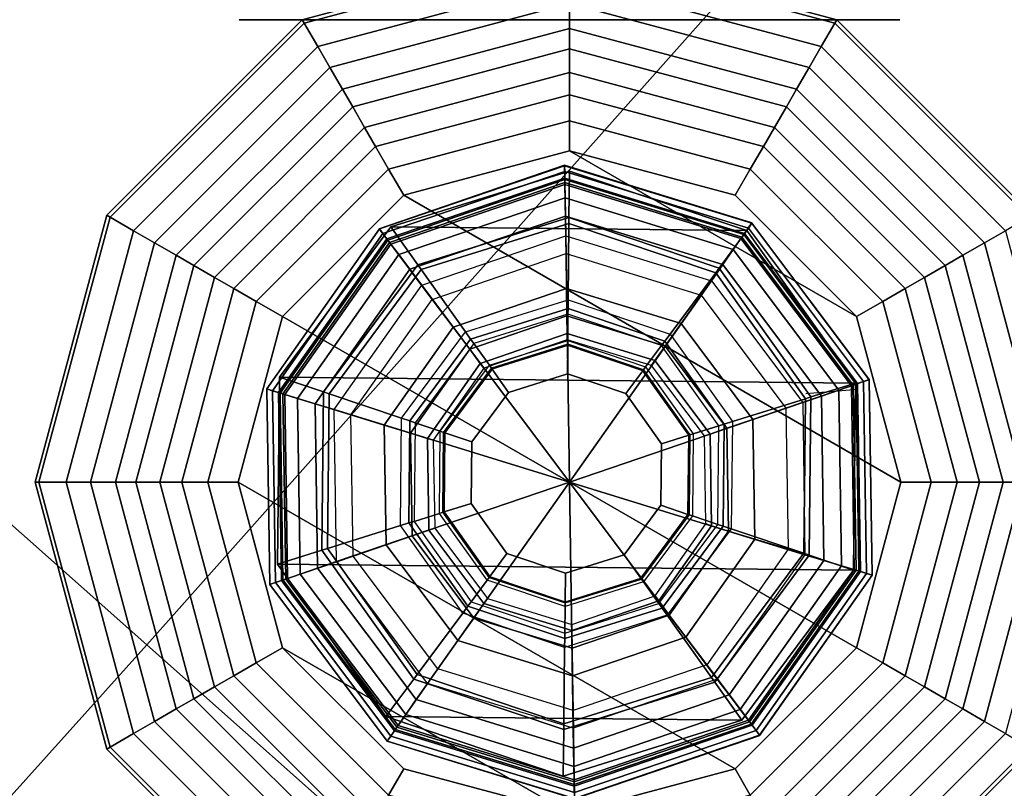
# Model space of a CAD drawing. Units: inches. Extents: x -273 to 76, y -446 to 16.
# Drawn here: x -61 to -59, y -264 to -263 of the extents above; entities that cross this region are included whole.
import ezdxf

# ---------------------------------------------------------------- set-up
doc = ezdxf.new("R2010")
doc.units = ezdxf.units.IN
doc.header["$MEASUREMENT"] = 0
for name, color, linetype in [('SEAT-GLIDE', 5, 'Continuous'), ('SEAT-LEG', 5, 'Continuous'), ('SEAT-SEATFABRIC', 5, 'Continuous')]:
    doc.layers.add(name, color=color, linetype=linetype)

# ---------------------------------------------------------------- blocks, each defined once
blk = doc.blocks.new('F867H-200L_0T')
at = {"layer": 'SEAT-GLIDE'}
blk.add_line((8.2685, -9.1918, 0.6169), (8.2744, -9.2648, 0.6169), dxfattribs=at)
for points in [[(8.2602, -9.1923, 0.2533), (8.2544, -9.1754, 0.1126), (8.0345, -9.3405, 0.1126), (8.0491, -9.3508, 0.2533)], [(8.2544, -9.1754, 0.1126), (8.0345, -9.3405, 0.1126), (8.0348, -9.3408, 0.0844), (8.2546, -9.1758, 0.0844)], [(8.5242, -9.1883, 0.2533), (8.5294, -9.1712, 0.1126), (8.2544, -9.1754, 0.1126), (8.2602, -9.1923, 0.2533)], [(8.5294, -9.1712, 0.1126), (8.2544, -9.1754, 0.1126), (8.2546, -9.1758, 0.0844), (8.5293, -9.1716, 0.0844)], [(8.5293, -9.1716, 0.0844), (8.2546, -9.1758, 0.0844), (8.2573, -9.1837, 0.0575), (8.5269, -9.1795, 0.0575)], [(8.7401, -9.3401, 0.2533), (8.7544, -9.3294, 0.1126), (8.5294, -9.1712, 0.1126), (8.5242, -9.1883, 0.2533)], [(8.7541, -9.3296, 0.0844), (8.5293, -9.1716, 0.0844), (8.5269, -9.1795, 0.0575), (8.7474, -9.3346, 0.0575)], [(8.7544, -9.3294, 0.1126), (8.5294, -9.1712, 0.1126), (8.5293, -9.1716, 0.0844), (8.7541, -9.3296, 0.0844)], [(8.2546, -9.1758, 0.0844), (8.0348, -9.3408, 0.0844), (8.0416, -9.3455, 0.0575), (8.2573, -9.1837, 0.0575)], [(8.2573, -9.1837, 0.0575), (8.0416, -9.3455, 0.0575), (8.0543, -9.3544, 0.0339), (8.2623, -9.1983, 0.0339)], [(8.5269, -9.1795, 0.0575), (8.2573, -9.1837, 0.0575), (8.2623, -9.1983, 0.0339), (8.5224, -9.1943, 0.0339)], [(8.5236, -9.1903, 0.272), (8.5242, -9.1883, 0.2533), (8.2602, -9.1923, 0.2533), (8.2609, -9.1943, 0.272)], [(8.7474, -9.3346, 0.0575), (8.5269, -9.1795, 0.0575), (8.5224, -9.1943, 0.0339), (8.7351, -9.3439, 0.0339)], [(8.7384, -9.3414, 0.272), (8.7401, -9.3401, 0.2533), (8.5242, -9.1883, 0.2533), (8.5236, -9.1903, 0.272)], [(8.2593, -9.1953, 0.6169), (8.2511, -10.0037, 0.6169), (8.0401, -9.8471, 0.6169), (8.0452, -9.3475, 0.6169)], [(8.2593, -9.1953, 0.6569), (8.2593, -9.1953, 0.6169), (8.0452, -9.3475, 0.6169), (8.0452, -9.3475, 0.6569)], [(8.2789, -9.2578, 0.6569), (8.2593, -9.1953, 0.6569), (8.0452, -9.3475, 0.6569), (8.0978, -9.3866, 0.6569)], [(8.2609, -9.1943, 0.272), (8.2602, -9.1923, 0.2533), (8.0491, -9.3508, 0.2533), (8.0508, -9.352, 0.272)], [(8.2632, -9.2009, 0.3892), (8.2609, -9.1943, 0.3797), (8.0508, -9.352, 0.3797), (8.0565, -9.356, 0.3892)], [(8.2609, -9.1943, 0.3797), (8.2609, -9.1943, 0.272), (8.0508, -9.352, 0.272), (8.0508, -9.352, 0.3797)], [(8.2623, -9.1983, 0.0339), (8.0543, -9.3544, 0.0339), (8.0718, -9.3667, 0.0156), (8.2693, -9.2185, 0.0156)], [(8.2946, -9.2928, 0.4208), (8.2632, -9.2009, 0.3892), (8.0565, -9.356, 0.3892), (8.136, -9.4119, 0.4208)], [(8.522, -9.198, 0.6169), (8.5137, -10.0064, 0.6169), (8.2511, -10.0037, 0.6169), (8.2593, -9.1953, 0.6169)], [(8.522, -9.198, 0.6569), (8.522, -9.198, 0.6169), (8.2593, -9.1953, 0.6169), (8.2593, -9.1953, 0.6569)], [(8.5011, -9.2601, 0.6569), (8.522, -9.198, 0.6569), (8.2593, -9.1953, 0.6569), (8.2789, -9.2578, 0.6569)], [(8.5215, -9.1969, 0.3892), (8.5236, -9.1903, 0.3797), (8.2609, -9.1943, 0.3797), (8.2632, -9.2009, 0.3892)], [(8.5236, -9.1903, 0.3797), (8.5236, -9.1903, 0.272), (8.2609, -9.1943, 0.272), (8.2609, -9.1943, 0.3797)], [(8.5224, -9.1943, 0.0339), (8.2623, -9.1983, 0.0339), (8.2693, -9.2185, 0.0156), (8.5161, -9.2148, 0.0156)], [(8.4929, -9.2898, 0.4208), (8.5215, -9.1969, 0.3892), (8.2632, -9.2009, 0.3892), (8.2946, -9.2928, 0.4208)], [(8.6552, -9.4039, 0.4208), (8.7329, -9.3455, 0.3892), (8.5215, -9.1969, 0.3892), (8.4929, -9.2898, 0.4208)], [(8.6795, -9.3925, 0.6569), (8.7329, -9.3545, 0.6569), (8.522, -9.198, 0.6569), (8.5011, -9.2601, 0.6569)], [(8.7329, -9.3545, 0.6169), (8.7278, -9.8541, 0.6169), (8.5137, -10.0064, 0.6169), (8.522, -9.198, 0.6169)], [(8.7351, -9.3439, 0.0339), (8.5224, -9.1943, 0.0339), (8.5161, -9.2148, 0.0156), (8.718, -9.3568, 0.0156)], [(8.7329, -9.3455, 0.3892), (8.7384, -9.3414, 0.3797), (8.5236, -9.1903, 0.3797), (8.5215, -9.1969, 0.3892)], [(8.7329, -9.3545, 0.6569), (8.7329, -9.3545, 0.6169), (8.522, -9.198, 0.6169), (8.522, -9.198, 0.6569)], [(8.7384, -9.3414, 0.3797), (8.7384, -9.3414, 0.272), (8.5236, -9.1903, 0.272), (8.5236, -9.1903, 0.3797)], [(8.5161, -9.2148, 0.0156), (8.2693, -9.2185, 0.0156), (8.2777, -9.2428, 0.004), (8.5086, -9.2394, 0.004)], [(8.718, -9.3568, 0.0156), (8.5161, -9.2148, 0.0156), (8.5086, -9.2394, 0.004), (8.6975, -9.3723, 0.004)], [(8.2693, -9.2185, 0.0156), (8.0718, -9.3667, 0.0156), (8.0929, -9.3814, 0.004), (8.2777, -9.2428, 0.004)], [(8.2777, -9.2428, 0.004), (8.0929, -9.3814, 0.004), (8.1157, -9.3974), (8.2868, -9.2692)], [(8.5086, -9.2394, 0.004), (8.2777, -9.2428, 0.004), (8.2868, -9.2692), (8.5005, -9.2661)], [(8.6975, -9.3723, 0.004), (8.5086, -9.2394, 0.004), (8.5005, -9.2661), (8.6752, -9.3891)], [(8.2813, -9.2654, 0.658), (8.2789, -9.2578, 0.6569), (8.0978, -9.3866, 0.6569), (8.1043, -9.3913, 0.658)], [(8.4985, -9.2677, 0.658), (8.5011, -9.2601, 0.6569), (8.2789, -9.2578, 0.6569), (8.2813, -9.2654, 0.658)], [(8.3134, -9.3679, 0.6877), (8.2813, -9.2654, 0.658), (8.1043, -9.3913, 0.658), (8.1905, -9.4553, 0.6877)], [(8.2868, -9.2692), (8.3985, -9.5965), (8.1157, -9.3974), (8.2868, -9.2692)], [(8.4643, -9.3695, 0.6877), (8.4985, -9.2677, 0.658), (8.2813, -9.2654, 0.658), (8.3134, -9.3679, 0.6877)], [(8.5005, -9.2661), (8.3985, -9.5965), (8.2868, -9.2692), (8.5005, -9.2661)], [(8.6752, -9.3891), (8.3985, -9.5965), (8.5005, -9.2661), (8.6752, -9.3891)], [(8.5855, -9.4594, 0.6877), (8.673, -9.3971, 0.658), (8.4985, -9.2677, 0.658), (8.4643, -9.3695, 0.6877)], [(8.673, -9.3971, 0.658), (8.6795, -9.3925, 0.6569), (8.5011, -9.2601, 0.6569), (8.4985, -9.2677, 0.658)], [(8.3104, -9.339, 0.4457), (8.1759, -9.4399, 0.4457), (8.136, -9.4119, 0.4208), (8.2946, -9.2928, 0.4208)], [(8.4786, -9.3364, 0.4457), (8.3104, -9.339, 0.4457), (8.2946, -9.2928, 0.4208), (8.4929, -9.2898, 0.4208)], [(8.6161, -9.4331, 0.4457), (8.4786, -9.3364, 0.4457), (8.4929, -9.2898, 0.4208), (8.6552, -9.4039, 0.4208)], [(8.0491, -9.3508, 0.2533), (8.0345, -9.3405, 0.1126), (7.9535, -9.6034, 0.1126), (7.9714, -9.6031, 0.2533)], [(8.0345, -9.3405, 0.1126), (7.9535, -9.6034, 0.1126), (7.954, -9.6034, 0.0844), (8.0348, -9.3408, 0.0844)], [(8.0348, -9.3408, 0.0844), (7.954, -9.6034, 0.0844), (7.9622, -9.6032, 0.0575), (8.0416, -9.3455, 0.0575)], [(8.3229, -9.3756, 0.4844), (8.2075, -9.4622, 0.4844), (8.1759, -9.4399, 0.4457), (8.3104, -9.339, 0.4457)], [(8.4672, -9.3734, 0.4844), (8.3229, -9.3756, 0.4844), (8.3104, -9.339, 0.4457), (8.4786, -9.3364, 0.4457)], [(8.5852, -9.4564, 0.4844), (8.4672, -9.3734, 0.4844), (8.4786, -9.3364, 0.4457), (8.6161, -9.4331, 0.4457)], [(8.8165, -9.59, 0.3892), (8.8234, -9.5899, 0.3797), (8.7384, -9.3414, 0.3797), (8.7329, -9.3455, 0.3892)], [(8.8347, -9.5897, 0.0575), (8.7474, -9.3346, 0.0575), (8.7351, -9.3439, 0.0339), (8.8193, -9.59, 0.0339)], [(8.8234, -9.5899, 0.272), (8.8256, -9.5899, 0.2533), (8.7401, -9.3401, 0.2533), (8.7384, -9.3414, 0.272)], [(8.8234, -9.5899, 0.3797), (8.8234, -9.5899, 0.272), (8.7384, -9.3414, 0.272), (8.7384, -9.3414, 0.3797)], [(8.8256, -9.5899, 0.2533), (8.8434, -9.5896, 0.1126), (8.7544, -9.3294, 0.1126), (8.7401, -9.3401, 0.2533)], [(8.843, -9.5896, 0.0844), (8.7541, -9.3296, 0.0844), (8.7474, -9.3346, 0.0575), (8.8347, -9.5897, 0.0575)], [(8.8434, -9.5896, 0.1126), (8.7544, -9.3294, 0.1126), (8.7541, -9.3296, 0.0844), (8.843, -9.5896, 0.0844)], [(8.0452, -9.3475, 0.6569), (8.0452, -9.3475, 0.6169), (7.9615, -9.5965, 0.6169), (7.9615, -9.5965, 0.6569)], [(8.0978, -9.3866, 0.6569), (8.0452, -9.3475, 0.6569), (7.9615, -9.5965, 0.6569), (8.027, -9.5972, 0.6569)], [(8.0452, -9.3475, 0.6169), (8.0401, -9.8471, 0.6169), (7.9615, -9.5965, 0.6169), (8.0452, -9.3475, 0.6169)], [(8.0416, -9.3455, 0.0575), (7.9622, -9.6032, 0.0575), (7.9777, -9.6029, 0.0339), (8.0543, -9.3544, 0.0339)], [(8.0508, -9.352, 0.272), (8.0491, -9.3508, 0.2533), (7.9714, -9.6031, 0.2533), (7.9735, -9.603, 0.272)], [(8.0565, -9.356, 0.3892), (8.0508, -9.352, 0.3797), (7.9735, -9.603, 0.3797), (7.9804, -9.6029, 0.3892)], [(8.0508, -9.352, 0.3797), (8.0508, -9.352, 0.272), (7.9735, -9.603, 0.272), (7.9735, -9.603, 0.3797)], [(8.0543, -9.3544, 0.0339), (7.9777, -9.6029, 0.0339), (7.9991, -9.6026, 0.0156), (8.0718, -9.3667, 0.0156)], [(8.7194, -9.5915, 0.4208), (8.8165, -9.59, 0.3892), (8.7329, -9.3455, 0.3892), (8.6552, -9.4039, 0.4208)], [(8.746, -9.6045, 0.6569), (8.8115, -9.6052, 0.6569), (8.7329, -9.3545, 0.6569), (8.6795, -9.3925, 0.6569)], [(8.8193, -9.59, 0.0339), (8.7351, -9.3439, 0.0339), (8.718, -9.3568, 0.0156), (8.7978, -9.5904, 0.0156)], [(8.7329, -9.3545, 0.6169), (8.8115, -9.6052, 0.6169), (8.7278, -9.8541, 0.6169), (8.7329, -9.3545, 0.6169)], [(8.8115, -9.6052, 0.6569), (8.8115, -9.6052, 0.6169), (8.7329, -9.3545, 0.6169), (8.7329, -9.3545, 0.6569)], [(8.136, -9.4119, 0.4208), (8.0565, -9.356, 0.3892), (7.9804, -9.6029, 0.3892), (8.0776, -9.6014, 0.4208)], [(8.0718, -9.3667, 0.0156), (7.9991, -9.6026, 0.0156), (8.0248, -9.6021, 0.004), (8.0929, -9.3814, 0.004)], [(8.3171, -9.3795, 0.6944), (8.2003, -9.4626, 0.6944), (8.1905, -9.4553, 0.6877), (8.3134, -9.3679, 0.6877)], [(8.4604, -9.381, 0.6944), (8.3171, -9.3795, 0.6944), (8.3134, -9.3679, 0.6877), (8.4643, -9.3695, 0.6877)], [(8.7978, -9.5904, 0.0156), (8.718, -9.3568, 0.0156), (8.6975, -9.3723, 0.004), (8.7721, -9.5909, 0.004)], [(8.0929, -9.3814, 0.004), (8.0248, -9.6021, 0.004), (8.0527, -9.6016), (8.1157, -9.3974)], [(8.3194, -9.387, 0.7059), (8.2066, -9.4673, 0.7059), (8.2003, -9.4626, 0.6944), (8.3171, -9.3795, 0.6944)], [(8.331, -9.3991, 0.5332), (8.2279, -9.4765, 0.5332), (8.2075, -9.4622, 0.4844), (8.3229, -9.3756, 0.4844)], [(8.4579, -9.3884, 0.7059), (8.3194, -9.387, 0.7059), (8.3171, -9.3795, 0.6944), (8.4604, -9.381, 0.6944)], [(8.4599, -9.3971, 0.5332), (8.331, -9.3991, 0.5332), (8.3229, -9.3756, 0.4844), (8.4672, -9.3734, 0.4844)], [(8.5691, -9.471, 0.7059), (8.4579, -9.3884, 0.7059), (8.4604, -9.381, 0.6944), (8.5755, -9.4664, 0.6944)], [(8.5653, -9.4713, 0.5332), (8.4599, -9.3971, 0.5332), (8.4672, -9.3734, 0.4844), (8.5852, -9.4564, 0.4844)], [(8.5755, -9.4664, 0.6944), (8.4604, -9.381, 0.6944), (8.4643, -9.3695, 0.6877), (8.5855, -9.4594, 0.6877)], [(8.7721, -9.5909, 0.004), (8.6975, -9.3723, 0.004), (8.6752, -9.3891), (8.7442, -9.5914)], [(8.1043, -9.3913, 0.658), (8.0978, -9.3866, 0.6569), (8.027, -9.5972, 0.6569), (8.035, -9.5973, 0.658)], [(8.1905, -9.4553, 0.6877), (8.1043, -9.3913, 0.658), (8.035, -9.5973, 0.658), (8.1424, -9.5983, 0.6877)], [(8.3306, -9.4227, 0.7708), (8.3194, -9.387, 0.7059), (8.2066, -9.4673, 0.7059), (8.2366, -9.4896, 0.7708)], [(8.446, -9.4239, 0.7708), (8.4579, -9.3884, 0.7059), (8.3194, -9.387, 0.7059), (8.3306, -9.4227, 0.7708)], [(8.7442, -9.5914), (8.3985, -9.5965), (8.6752, -9.3891), (8.7442, -9.5914)], [(8.5386, -9.4927, 0.7708), (8.5691, -9.471, 0.7059), (8.4579, -9.3884, 0.7059), (8.446, -9.4239, 0.7708)], [(8.738, -9.6044, 0.658), (8.746, -9.6045, 0.6569), (8.6795, -9.3925, 0.6569), (8.673, -9.3971, 0.658)], [(8.1157, -9.3974), (8.3985, -9.5965), (8.0527, -9.6016), (8.1157, -9.3974)], [(8.3337, -9.4072, 0.6173), (8.2349, -9.4814, 0.6173), (8.2279, -9.4765, 0.5332), (8.331, -9.3991, 0.5332)], [(8.4573, -9.4053, 0.6173), (8.3337, -9.4072, 0.6173), (8.331, -9.3991, 0.5332), (8.4599, -9.3971, 0.5332)], [(8.5584, -9.4764, 0.6173), (8.4573, -9.4053, 0.6173), (8.4599, -9.3971, 0.5332), (8.5653, -9.4713, 0.5332)], [(8.6306, -9.6033, 0.6877), (8.738, -9.6044, 0.658), (8.673, -9.3971, 0.658), (8.5855, -9.4594, 0.6877)], [(8.6706, -9.5923, 0.4457), (8.6161, -9.4331, 0.4457), (8.6552, -9.4039, 0.4208), (8.7194, -9.5915, 0.4208)], [(8.1759, -9.4399, 0.4457), (8.1264, -9.6007, 0.4457), (8.0776, -9.6014, 0.4208), (8.136, -9.4119, 0.4208)], [(8.3321, -9.4275, 0.7797), (8.2406, -9.4925, 0.7797), (8.2366, -9.4896, 0.7708), (8.3306, -9.4227, 0.7708)], [(8.4444, -9.4286, 0.7797), (8.3321, -9.4275, 0.7797), (8.3306, -9.4227, 0.7708), (8.446, -9.4239, 0.7708)], [(8.5346, -9.4955, 0.7797), (8.4444, -9.4286, 0.7797), (8.446, -9.4239, 0.7708), (8.5386, -9.4927, 0.7708)], [(8.3326, -9.4291, 0.7897), (8.242, -9.4936, 0.7897), (8.2406, -9.4925, 0.7797), (8.3321, -9.4275, 0.7797)], [(8.3446, -9.4673, 0.7905), (8.3326, -9.4291, 0.7897), (8.242, -9.4936, 0.7897), (8.2741, -9.5174, 0.7905)], [(8.4439, -9.4302, 0.7897), (8.3326, -9.4291, 0.7897), (8.3321, -9.4275, 0.7797), (8.4444, -9.4286, 0.7797)], [(8.4311, -9.4681, 0.7905), (8.4439, -9.4302, 0.7897), (8.3326, -9.4291, 0.7897), (8.3446, -9.4673, 0.7905)], [(8.5006, -9.5197, 0.7905), (8.5332, -9.4965, 0.7897), (8.4439, -9.4302, 0.7897), (8.4311, -9.4681, 0.7905)], [(8.5332, -9.4965, 0.7897), (8.4439, -9.4302, 0.7897), (8.4444, -9.4286, 0.7797), (8.5346, -9.4955, 0.7797)], [(8.6319, -9.5929, 0.4844), (8.5852, -9.4564, 0.4844), (8.6161, -9.4331, 0.4457), (8.6706, -9.5923, 0.4457)], [(8.2075, -9.4622, 0.4844), (8.1651, -9.6001, 0.4844), (8.1264, -9.6007, 0.4457), (8.1759, -9.4399, 0.4457)], [(8.2003, -9.4626, 0.6944), (8.1546, -9.5985, 0.6944), (8.1424, -9.5983, 0.6877), (8.1905, -9.4553, 0.6877)], [(8.2066, -9.4673, 0.7059), (8.1624, -9.5986, 0.7059), (8.1546, -9.5985, 0.6944), (8.2003, -9.4626, 0.6944)], [(8.2279, -9.4765, 0.5332), (8.1899, -9.5997, 0.5332), (8.1651, -9.6001, 0.4844), (8.2075, -9.4622, 0.4844)], [(8.607, -9.5933, 0.5332), (8.5653, -9.4713, 0.5332), (8.5852, -9.4564, 0.4844), (8.6319, -9.5929, 0.4844)], [(8.6184, -9.6032, 0.6944), (8.5755, -9.4664, 0.6944), (8.5855, -9.4594, 0.6877), (8.6306, -9.6033, 0.6877)], [(8.2366, -9.4896, 0.7708), (8.2066, -9.4673, 0.7059), (8.1624, -9.5986, 0.7059), (8.1998, -9.5989, 0.7708)], [(8.2349, -9.4814, 0.6173), (8.1985, -9.5996, 0.6173), (8.1899, -9.5997, 0.5332), (8.2279, -9.4765, 0.5332)], [(8.2741, -9.5174, 0.7905), (8.2741, -9.5174, 0.7749), (8.3446, -9.4673, 0.7749), (8.3446, -9.4673, 0.7905)], [(8.3446, -9.4673, 0.7905), (8.3446, -9.4673, 0.7749), (8.4311, -9.4681, 0.7749), (8.4311, -9.4681, 0.7905)], [(8.4311, -9.4681, 0.7905), (8.4311, -9.4681, 0.7749), (8.5006, -9.5197, 0.7749), (8.5006, -9.5197, 0.7905)], [(8.5732, -9.6027, 0.7708), (8.6106, -9.6031, 0.7059), (8.5691, -9.471, 0.7059), (8.5386, -9.4927, 0.7708)], [(8.5985, -9.5934, 0.6173), (8.5584, -9.4764, 0.6173), (8.5653, -9.4713, 0.5332), (8.607, -9.5933, 0.5332)], [(8.6106, -9.6031, 0.7059), (8.5691, -9.471, 0.7059), (8.5755, -9.4664, 0.6944), (8.6184, -9.6032, 0.6944)], [(8.2406, -9.4925, 0.7797), (8.2048, -9.599, 0.7797), (8.1998, -9.5989, 0.7708), (8.2366, -9.4896, 0.7708)], [(8.242, -9.4936, 0.7897), (8.2065, -9.599, 0.7897), (8.2048, -9.599, 0.7797), (8.2406, -9.4925, 0.7797)], [(8.5682, -9.6027, 0.7797), (8.5346, -9.4955, 0.7797), (8.5386, -9.4927, 0.7708), (8.5732, -9.6027, 0.7708)], [(8.2741, -9.5174, 0.7905), (8.242, -9.4936, 0.7897), (8.2065, -9.599, 0.7897), (8.2465, -9.5994, 0.7905)], [(8.5265, -9.6023, 0.7905), (8.5665, -9.6027, 0.7897), (8.5332, -9.4965, 0.7897), (8.5006, -9.5197, 0.7905)], [(8.5665, -9.6027, 0.7897), (8.5332, -9.4965, 0.7897), (8.5346, -9.4955, 0.7797), (8.5682, -9.6027, 0.7797)], [(8.2465, -9.5994, 0.7905), (8.2465, -9.5994, 0.7749), (8.2741, -9.5174, 0.7749), (8.2741, -9.5174, 0.7905)], [(8.5006, -9.5197, 0.7905), (8.5006, -9.5197, 0.7749), (8.5265, -9.6023, 0.7749), (8.5265, -9.6023, 0.7905)], [(8.661, -9.7811, 0.4208), (8.7405, -9.837, 0.3892), (8.8165, -9.59, 0.3892), (8.7194, -9.5915, 0.4208)], [(8.7427, -9.8386, 0.0339), (8.8193, -9.59, 0.0339), (8.7978, -9.5904, 0.0156), (8.7251, -9.8263, 0.0156)], [(8.7405, -9.837, 0.3892), (8.7461, -9.841, 0.3797), (8.8234, -9.5899, 0.3797), (8.8165, -9.59, 0.3892)], [(8.7554, -9.8474, 0.0575), (8.8347, -9.5897, 0.0575), (8.8193, -9.59, 0.0339), (8.7427, -9.8386, 0.0339)], [(8.7461, -9.841, 0.3797), (8.7461, -9.841, 0.272), (8.8234, -9.5899, 0.272), (8.8234, -9.5899, 0.3797)], [(8.7461, -9.841, 0.272), (8.7479, -9.8422, 0.2533), (8.8256, -9.5899, 0.2533), (8.8234, -9.5899, 0.272)], [(8.7479, -9.8422, 0.2533), (8.7625, -9.8524, 0.1126), (8.8434, -9.5896, 0.1126), (8.8256, -9.5899, 0.2533)], [(8.7622, -9.8522, 0.0844), (8.843, -9.5896, 0.0844), (8.8347, -9.5897, 0.0575), (8.7554, -9.8474, 0.0575)], [(8.7625, -9.8524, 0.1126), (8.8434, -9.5896, 0.1126), (8.843, -9.5896, 0.0844), (8.7622, -9.8522, 0.0844)], [(7.9714, -9.6031, 0.2533), (7.9535, -9.6034, 0.1126), (8.0426, -9.8636, 0.1126), (8.0568, -9.8528, 0.2533)], [(7.9535, -9.6034, 0.1126), (8.0426, -9.8636, 0.1126), (8.0429, -9.8633, 0.0844), (7.954, -9.6034, 0.0844)], [(7.954, -9.6034, 0.0844), (8.0429, -9.8633, 0.0844), (8.0495, -9.8584, 0.0575), (7.9622, -9.6032, 0.0575)], [(7.9615, -9.5965, 0.6569), (7.9615, -9.5965, 0.6169), (8.0401, -9.8471, 0.6169), (8.0401, -9.8471, 0.6569)], [(8.027, -9.5972, 0.6569), (7.9615, -9.5965, 0.6569), (8.0401, -9.8471, 0.6569), (8.0935, -9.8092, 0.6569)], [(7.9622, -9.6032, 0.0575), (8.0495, -9.8584, 0.0575), (8.0619, -9.849, 0.0339), (7.9777, -9.6029, 0.0339)], [(7.9735, -9.603, 0.272), (7.9714, -9.6031, 0.2533), (8.0568, -9.8528, 0.2533), (8.0585, -9.8516, 0.272)], [(7.9804, -9.6029, 0.3892), (7.9735, -9.603, 0.3797), (8.0585, -9.8516, 0.3797), (8.0641, -9.8474, 0.3892)], [(7.9735, -9.603, 0.3797), (7.9735, -9.603, 0.272), (8.0585, -9.8516, 0.272), (8.0585, -9.8516, 0.3797)], [(7.9777, -9.6029, 0.0339), (8.0619, -9.849, 0.0339), (8.079, -9.8361, 0.0156), (7.9991, -9.6026, 0.0156)], [(8.0776, -9.6014, 0.4208), (7.9804, -9.6029, 0.3892), (8.0641, -9.8474, 0.3892), (8.1418, -9.7891, 0.4208)], [(7.9991, -9.6026, 0.0156), (8.079, -9.8361, 0.0156), (8.0995, -9.8207, 0.004), (8.0248, -9.6021, 0.004)], [(8.0248, -9.6021, 0.004), (8.0995, -9.8207, 0.004), (8.1218, -9.8039), (8.0527, -9.6016)], [(8.035, -9.5973, 0.658), (8.027, -9.5972, 0.6569), (8.0935, -9.8092, 0.6569), (8.1, -9.8045, 0.658)], [(8.1424, -9.5983, 0.6877), (8.035, -9.5973, 0.658), (8.1, -9.8045, 0.658), (8.1876, -9.7423, 0.6877)], [(8.0527, -9.6016), (8.3985, -9.5965), (8.1218, -9.8039), (8.0527, -9.6016)], [(8.1264, -9.6007, 0.4457), (8.1808, -9.7598, 0.4457), (8.1418, -9.7891, 0.4208), (8.0776, -9.6014, 0.4208)], [(8.1218, -9.8039), (8.3985, -9.5965), (8.2965, -9.9269), (8.1218, -9.8039)], [(8.1651, -9.6001, 0.4844), (8.2118, -9.7366, 0.4844), (8.1808, -9.7598, 0.4457), (8.1264, -9.6007, 0.4457)], [(8.1546, -9.5985, 0.6944), (8.1975, -9.7353, 0.6944), (8.1876, -9.7423, 0.6877), (8.1424, -9.5983, 0.6877)], [(8.1624, -9.5986, 0.7059), (8.2039, -9.7307, 0.7059), (8.1975, -9.7353, 0.6944), (8.1546, -9.5985, 0.6944)], [(8.1998, -9.5989, 0.7708), (8.1624, -9.5986, 0.7059), (8.2039, -9.7307, 0.7059), (8.2344, -9.709, 0.7708)], [(8.1899, -9.5997, 0.5332), (8.2317, -9.7217, 0.5332), (8.2118, -9.7366, 0.4844), (8.1651, -9.6001, 0.4844)], [(8.1985, -9.5996, 0.6173), (8.2385, -9.7165, 0.6173), (8.2317, -9.7217, 0.5332), (8.1899, -9.5997, 0.5332)], [(8.2048, -9.599, 0.7797), (8.2384, -9.7061, 0.7797), (8.2344, -9.709, 0.7708), (8.1998, -9.5989, 0.7708)], [(8.2065, -9.599, 0.7897), (8.2398, -9.7051, 0.7897), (8.2384, -9.7061, 0.7797), (8.2048, -9.599, 0.7797)], [(8.2465, -9.5994, 0.7905), (8.2065, -9.599, 0.7897), (8.2398, -9.7051, 0.7897), (8.2724, -9.682, 0.7905)], [(8.2724, -9.682, 0.7905), (8.2724, -9.682, 0.7749), (8.2465, -9.5994, 0.7749), (8.2465, -9.5994, 0.7905)], [(8.2965, -9.9269), (8.3985, -9.5965), (8.5102, -9.9237), (8.2965, -9.9269)], [(8.6812, -9.7956), (8.3985, -9.5965), (8.7442, -9.5914), (8.6812, -9.7956)], [(8.5102, -9.9237), (8.3985, -9.5965), (8.6812, -9.7956), (8.5102, -9.9237)], [(8.4989, -9.6843, 0.7905), (8.531, -9.7081, 0.7897), (8.5665, -9.6027, 0.7897), (8.5265, -9.6023, 0.7905)], [(8.5265, -9.6023, 0.7905), (8.5265, -9.6023, 0.7749), (8.4989, -9.6843, 0.7749), (8.4989, -9.6843, 0.7905)], [(8.531, -9.7081, 0.7897), (8.5665, -9.6027, 0.7897), (8.5682, -9.6027, 0.7797), (8.5324, -9.7091, 0.7797)], [(8.5324, -9.7091, 0.7797), (8.5682, -9.6027, 0.7797), (8.5732, -9.6027, 0.7708), (8.5364, -9.7121, 0.7708)], [(8.5364, -9.7121, 0.7708), (8.5665, -9.7344, 0.7059), (8.6106, -9.6031, 0.7059), (8.5732, -9.6027, 0.7708)], [(8.5621, -9.7115, 0.6173), (8.5985, -9.5934, 0.6173), (8.607, -9.5933, 0.5332), (8.5691, -9.7165, 0.5332)], [(8.5665, -9.7344, 0.7059), (8.6106, -9.6031, 0.7059), (8.6184, -9.6032, 0.6944), (8.5728, -9.7391, 0.6944)], [(8.5691, -9.7165, 0.5332), (8.607, -9.5933, 0.5332), (8.6319, -9.5929, 0.4844), (8.5894, -9.7308, 0.4844)], [(8.5728, -9.7391, 0.6944), (8.6184, -9.6032, 0.6944), (8.6306, -9.6033, 0.6877), (8.5825, -9.7463, 0.6877)], [(8.5825, -9.7463, 0.6877), (8.6688, -9.8103, 0.658), (8.738, -9.6044, 0.658), (8.6306, -9.6033, 0.6877)], [(8.5894, -9.7308, 0.4844), (8.6319, -9.5929, 0.4844), (8.6706, -9.5923, 0.4457), (8.6211, -9.753, 0.4457)], [(8.6211, -9.753, 0.4457), (8.6706, -9.5923, 0.4457), (8.7194, -9.5915, 0.4208), (8.661, -9.7811, 0.4208)], [(8.7041, -9.8116, 0.004), (8.7721, -9.5909, 0.004), (8.7442, -9.5914), (8.6812, -9.7956)], [(8.7251, -9.8263, 0.0156), (8.7978, -9.5904, 0.0156), (8.7721, -9.5909, 0.004), (8.7041, -9.8116, 0.004)], [(8.6688, -9.8103, 0.658), (8.6752, -9.8151, 0.6569), (8.746, -9.6045, 0.6569), (8.738, -9.6044, 0.658)], [(8.6752, -9.8151, 0.6569), (8.7278, -9.8541, 0.6569), (8.8115, -9.6052, 0.6569), (8.746, -9.6045, 0.6569)], [(8.7278, -9.8541, 0.6569), (8.7278, -9.8541, 0.6169), (8.8115, -9.6052, 0.6169), (8.8115, -9.6052, 0.6569)], [(8.2724, -9.682, 0.7905), (8.2398, -9.7051, 0.7897), (8.3291, -9.7715, 0.7897), (8.3419, -9.7335, 0.7905)], [(8.3419, -9.7335, 0.7905), (8.3419, -9.7335, 0.7749), (8.2724, -9.682, 0.7749), (8.2724, -9.682, 0.7905)], [(8.4284, -9.7344, 0.7905), (8.4404, -9.7726, 0.7897), (8.531, -9.7081, 0.7897), (8.4989, -9.6843, 0.7905)], [(8.4989, -9.6843, 0.7905), (8.4989, -9.6843, 0.7749), (8.4284, -9.7344, 0.7749), (8.4284, -9.7344, 0.7905)], [(8.2344, -9.709, 0.7708), (8.2039, -9.7307, 0.7059), (8.3151, -9.8133, 0.7059), (8.327, -9.7778, 0.7708)], [(8.2384, -9.7061, 0.7797), (8.3286, -9.7731, 0.7797), (8.327, -9.7778, 0.7708), (8.2344, -9.709, 0.7708)], [(8.2398, -9.7051, 0.7897), (8.3291, -9.7715, 0.7897), (8.3286, -9.7731, 0.7797), (8.2384, -9.7061, 0.7797)], [(8.4404, -9.7726, 0.7897), (8.531, -9.7081, 0.7897), (8.5324, -9.7091, 0.7797), (8.4409, -9.7742, 0.7797)], [(8.4409, -9.7742, 0.7797), (8.5324, -9.7091, 0.7797), (8.5364, -9.7121, 0.7708), (8.4424, -9.7789, 0.7708)], [(8.4424, -9.7789, 0.7708), (8.4536, -9.8147, 0.7059), (8.5665, -9.7344, 0.7059), (8.5364, -9.7121, 0.7708)], [(8.4632, -9.7857, 0.6173), (8.5621, -9.7115, 0.6173), (8.5691, -9.7165, 0.5332), (8.466, -9.7938, 0.5332)], [(8.2317, -9.7217, 0.5332), (8.3371, -9.7958, 0.5332), (8.3298, -9.8196, 0.4844), (8.2118, -9.7366, 0.4844)], [(8.2385, -9.7165, 0.6173), (8.3396, -9.7876, 0.6173), (8.3371, -9.7958, 0.5332), (8.2317, -9.7217, 0.5332)], [(8.466, -9.7938, 0.5332), (8.5691, -9.7165, 0.5332), (8.5894, -9.7308, 0.4844), (8.474, -9.8173, 0.4844)], [(8.2118, -9.7366, 0.4844), (8.3298, -9.8196, 0.4844), (8.3184, -9.8566, 0.4457), (8.1808, -9.7598, 0.4457)], [(8.1975, -9.7353, 0.6944), (8.3126, -9.8207, 0.6944), (8.3087, -9.8322, 0.6877), (8.1876, -9.7423, 0.6877)], [(8.2039, -9.7307, 0.7059), (8.3151, -9.8133, 0.7059), (8.3126, -9.8207, 0.6944), (8.1975, -9.7353, 0.6944)], [(8.3419, -9.7335, 0.7905), (8.3291, -9.7715, 0.7897), (8.4404, -9.7726, 0.7897), (8.4284, -9.7344, 0.7905)], [(8.4284, -9.7344, 0.7905), (8.4284, -9.7344, 0.7749), (8.3419, -9.7335, 0.7749), (8.3419, -9.7335, 0.7905)], [(8.4536, -9.8147, 0.7059), (8.5665, -9.7344, 0.7059), (8.5728, -9.7391, 0.6944), (8.4559, -9.8222, 0.6944)], [(8.4559, -9.8222, 0.6944), (8.5728, -9.7391, 0.6944), (8.5825, -9.7463, 0.6877), (8.4596, -9.8338, 0.6877)], [(8.474, -9.8173, 0.4844), (8.5894, -9.7308, 0.4844), (8.6211, -9.753, 0.4457), (8.4865, -9.854, 0.4457)], [(8.1876, -9.7423, 0.6877), (8.1, -9.8045, 0.658), (8.2745, -9.934, 0.658), (8.3087, -9.8322, 0.6877)], [(8.4596, -9.8338, 0.6877), (8.4917, -9.9362, 0.658), (8.6688, -9.8103, 0.658), (8.5825, -9.7463, 0.6877)], [(8.4865, -9.854, 0.4457), (8.6211, -9.753, 0.4457), (8.661, -9.7811, 0.4208), (8.5023, -9.9001, 0.4208)], [(8.1808, -9.7598, 0.4457), (8.3184, -9.8566, 0.4457), (8.304, -9.9032, 0.4208), (8.1418, -9.7891, 0.4208)], [(8.327, -9.7778, 0.7708), (8.3151, -9.8133, 0.7059), (8.4536, -9.8147, 0.7059), (8.4424, -9.7789, 0.7708)], [(8.3286, -9.7731, 0.7797), (8.4409, -9.7742, 0.7797), (8.4424, -9.7789, 0.7708), (8.327, -9.7778, 0.7708)], [(8.3291, -9.7715, 0.7897), (8.4404, -9.7726, 0.7897), (8.4409, -9.7742, 0.7797), (8.3286, -9.7731, 0.7797)], [(8.5023, -9.9001, 0.4208), (8.5338, -9.9921, 0.3892), (8.7405, -9.837, 0.3892), (8.661, -9.7811, 0.4208)], [(8.1418, -9.7891, 0.4208), (8.0641, -9.8474, 0.3892), (8.2754, -9.996, 0.3892), (8.304, -9.9032, 0.4208)], [(8.3371, -9.7958, 0.5332), (8.466, -9.7938, 0.5332), (8.474, -9.8173, 0.4844), (8.3298, -9.8196, 0.4844)], [(8.3396, -9.7876, 0.6173), (8.4632, -9.7857, 0.6173), (8.466, -9.7938, 0.5332), (8.3371, -9.7958, 0.5332)], [(8.5193, -9.9501, 0.004), (8.7041, -9.8116, 0.004), (8.6812, -9.7956), (8.5102, -9.9237)], [(8.0935, -9.8092, 0.6569), (8.0401, -9.8471, 0.6569), (8.2511, -10.0037, 0.6569), (8.2719, -9.9416, 0.6569)], [(8.1, -9.8045, 0.658), (8.0935, -9.8092, 0.6569), (8.2719, -9.9416, 0.6569), (8.2745, -9.934, 0.658)], [(8.0995, -9.8207, 0.004), (8.2884, -9.9536, 0.004), (8.2965, -9.9269), (8.1218, -9.8039)], [(8.4917, -9.9362, 0.658), (8.4941, -9.9439, 0.6569), (8.6752, -9.8151, 0.6569), (8.6688, -9.8103, 0.658)], [(8.079, -9.8361, 0.0156), (8.2809, -9.9782, 0.0156), (8.2884, -9.9536, 0.004), (8.0995, -9.8207, 0.004)], [(8.3126, -9.8207, 0.6944), (8.4559, -9.8222, 0.6944), (8.4596, -9.8338, 0.6877), (8.3087, -9.8322, 0.6877)], [(8.3151, -9.8133, 0.7059), (8.4536, -9.8147, 0.7059), (8.4559, -9.8222, 0.6944), (8.3126, -9.8207, 0.6944)], [(8.3298, -9.8196, 0.4844), (8.474, -9.8173, 0.4844), (8.4865, -9.854, 0.4457), (8.3184, -9.8566, 0.4457)], [(8.4941, -9.9439, 0.6569), (8.5137, -10.0064, 0.6569), (8.7278, -9.8541, 0.6569), (8.6752, -9.8151, 0.6569)], [(8.5277, -9.9744, 0.0156), (8.7251, -9.8263, 0.0156), (8.7041, -9.8116, 0.004), (8.5193, -9.9501, 0.004)], [(8.0619, -9.849, 0.0339), (8.2746, -9.9987, 0.0339), (8.2809, -9.9782, 0.0156), (8.079, -9.8361, 0.0156)], [(8.3087, -9.8322, 0.6877), (8.2745, -9.934, 0.658), (8.4917, -9.9362, 0.658), (8.4596, -9.8338, 0.6877)], [(8.5347, -9.9947, 0.0339), (8.7427, -9.8386, 0.0339), (8.7251, -9.8263, 0.0156), (8.5277, -9.9744, 0.0156)], [(8.5338, -9.9921, 0.3892), (8.536, -9.9986, 0.3797), (8.7461, -9.841, 0.3797), (8.7405, -9.837, 0.3892)], [(8.5397, -10.0093, 0.0575), (8.7554, -9.8474, 0.0575), (8.7427, -9.8386, 0.0339), (8.5347, -9.9947, 0.0339)], [(8.0401, -9.8471, 0.6569), (8.0401, -9.8471, 0.6169), (8.2511, -10.0037, 0.6169), (8.2511, -10.0037, 0.6569)], [(8.0495, -9.8584, 0.0575), (8.2701, -10.0135, 0.0575), (8.2746, -9.9987, 0.0339), (8.0619, -9.849, 0.0339)], [(8.0585, -9.8516, 0.272), (8.0568, -9.8528, 0.2533), (8.2728, -10.0047, 0.2533), (8.2734, -10.0026, 0.272)], [(8.0641, -9.8474, 0.3892), (8.0585, -9.8516, 0.3797), (8.2734, -10.0026, 0.3797), (8.2754, -9.996, 0.3892)], [(8.0585, -9.8516, 0.3797), (8.0585, -9.8516, 0.272), (8.2734, -10.0026, 0.272), (8.2734, -10.0026, 0.3797)], [(8.536, -9.9986, 0.3797), (8.536, -9.9986, 0.272), (8.7461, -9.841, 0.272), (8.7461, -9.841, 0.3797)], [(8.536, -9.9986, 0.272), (8.5367, -10.0006, 0.2533), (8.7479, -9.8422, 0.2533), (8.7461, -9.841, 0.272)], [(8.5367, -10.0006, 0.2533), (8.5425, -10.0175, 0.1126), (8.7625, -9.8524, 0.1126), (8.7479, -9.8422, 0.2533)], [(8.5424, -10.0171, 0.0844), (8.7622, -9.8522, 0.0844), (8.7554, -9.8474, 0.0575), (8.5397, -10.0093, 0.0575)], [(8.5425, -10.0175, 0.1126), (8.7625, -9.8524, 0.1126), (8.7622, -9.8522, 0.0844), (8.5424, -10.0171, 0.0844)], [(8.0568, -9.8528, 0.2533), (8.0426, -9.8636, 0.1126), (8.2675, -10.0218, 0.1126), (8.2728, -10.0047, 0.2533)], [(8.0426, -9.8636, 0.1126), (8.2675, -10.0218, 0.1126), (8.2677, -10.0214, 0.0844), (8.0429, -9.8633, 0.0844)], [(8.0429, -9.8633, 0.0844), (8.2677, -10.0214, 0.0844), (8.2701, -10.0135, 0.0575), (8.0495, -9.8584, 0.0575)], [(8.3184, -9.8566, 0.4457), (8.4865, -9.854, 0.4457), (8.5023, -9.9001, 0.4208), (8.304, -9.9032, 0.4208)], [(8.5137, -10.0064, 0.6569), (8.5137, -10.0064, 0.6169), (8.7278, -9.8541, 0.6169), (8.7278, -9.8541, 0.6569)], [(8.304, -9.9032, 0.4208), (8.2754, -9.996, 0.3892), (8.5338, -9.9921, 0.3892), (8.5023, -9.9001, 0.4208)], [(8.2745, -9.934, 0.658), (8.2719, -9.9416, 0.6569), (8.4941, -9.9439, 0.6569), (8.4917, -9.9362, 0.658)], [(8.2884, -9.9536, 0.004), (8.5193, -9.9501, 0.004), (8.5102, -9.9237), (8.2965, -9.9269)], [(8.2719, -9.9416, 0.6569), (8.2511, -10.0037, 0.6569), (8.5137, -10.0064, 0.6569), (8.4941, -9.9439, 0.6569)], [(8.2809, -9.9782, 0.0156), (8.5277, -9.9744, 0.0156), (8.5193, -9.9501, 0.004), (8.2884, -9.9536, 0.004)], [(8.2746, -9.9987, 0.0339), (8.5347, -9.9947, 0.0339), (8.5277, -9.9744, 0.0156), (8.2809, -9.9782, 0.0156)], [(8.2511, -10.0037, 0.6569), (8.2511, -10.0037, 0.6169), (8.5137, -10.0064, 0.6169), (8.5137, -10.0064, 0.6569)], [(8.2728, -10.0047, 0.2533), (8.2675, -10.0218, 0.1126), (8.5425, -10.0175, 0.1126), (8.5367, -10.0006, 0.2533)], [(8.2701, -10.0135, 0.0575), (8.5397, -10.0093, 0.0575), (8.5347, -9.9947, 0.0339), (8.2746, -9.9987, 0.0339)], [(8.2734, -10.0026, 0.272), (8.2728, -10.0047, 0.2533), (8.5367, -10.0006, 0.2533), (8.536, -9.9986, 0.272)], [(8.2754, -9.996, 0.3892), (8.2734, -10.0026, 0.3797), (8.536, -9.9986, 0.3797), (8.5338, -9.9921, 0.3892)], [(8.2734, -10.0026, 0.3797), (8.2734, -10.0026, 0.272), (8.536, -9.9986, 0.272), (8.536, -9.9986, 0.3797)], [(8.2675, -10.0218, 0.1126), (8.5425, -10.0175, 0.1126), (8.5424, -10.0171, 0.0844), (8.2677, -10.0214, 0.0844)], [(8.2677, -10.0214, 0.0844), (8.5424, -10.0171, 0.0844), (8.5397, -10.0093, 0.0575), (8.2701, -10.0135, 0.0575)]]:
    blk.add_3dface(points, dxfattribs=at)
at = {"layer": 'SEAT-LEG'}
for points in [[(8.3985, -8.8902, 11.0418), (8.3985, -8.924, 9.5846), (8.0622, -9.0141, 9.5846), (8.0453, -8.9848, 11.0418)], [(8.7516, -8.9848, 11.0418), (8.7347, -9.0141, 9.5846), (8.3985, -8.924, 9.5846), (8.3985, -8.8902, 11.0418)], [(8.3985, -8.924, 9.5846), (8.3985, -8.9592, 8.0694), (8.0798, -9.0446, 8.0694), (8.0622, -9.0141, 9.5846)], [(8.7347, -9.0141, 9.5846), (8.7171, -9.0446, 8.0694), (8.3985, -8.9592, 8.0694), (8.3985, -8.924, 9.5846)], [(8.0235, -8.947, 15.1551), (8.0235, -8.947, 13.1575), (7.749, -9.2215, 13.1575), (7.749, -9.2215, 15.1551)], [(8.0235, -8.947, 13.1575), (8.0262, -8.9516, 12.6917), (7.7536, -9.2242, 12.6917), (7.749, -9.2215, 13.1575)], [(8.0262, -8.9516, 12.6917), (8.0453, -8.9848, 11.0418), (7.7868, -9.2433, 11.0418), (7.7536, -9.2242, 12.6917)], [(9.0433, -9.2242, 12.6917), (9.0102, -9.2433, 11.0418), (8.7516, -8.9848, 11.0418), (8.7708, -8.9516, 12.6917)], [(9.048, -9.2215, 13.1575), (9.0433, -9.2242, 12.6917), (8.7708, -8.9516, 12.6917), (8.7735, -8.947, 13.1575)], [(9.048, -9.2215, 15.1551), (9.048, -9.2215, 13.1575), (8.7735, -8.947, 13.1575), (8.7735, -8.947, 15.1551)], [(8.3985, -8.9592, 8.0694), (8.3985, -8.9877, 6.8395), (8.0941, -9.0693, 6.8395), (8.0798, -9.0446, 8.0694)], [(8.7171, -9.0446, 8.0694), (8.7028, -9.0693, 6.8395), (8.3985, -8.9877, 6.8395), (8.3985, -8.9592, 8.0694)], [(8.0453, -8.9848, 11.0418), (8.0622, -9.0141, 9.5846), (7.8161, -9.2602, 9.5846), (7.7868, -9.2433, 11.0418)], [(8.3985, -8.9877, 6.8395), (8.3985, -9.0213, 5.3937), (8.1109, -9.0984, 5.3937), (8.0941, -9.0693, 6.8395)], [(8.7028, -9.0693, 6.8395), (8.6861, -9.0984, 5.3937), (8.3985, -9.0213, 5.3937), (8.3985, -8.9877, 6.8395)], [(9.0102, -9.2433, 11.0418), (8.9809, -9.2602, 9.5846), (8.7347, -9.0141, 9.5846), (8.7516, -8.9848, 11.0418)], [(8.0622, -9.0141, 9.5846), (8.0798, -9.0446, 8.0694), (7.8466, -9.2778, 8.0694), (7.8161, -9.2602, 9.5846)], [(8.3985, -9.0213, 5.3937), (8.3985, -9.0523, 4.0575), (8.1264, -9.1252, 4.0575), (8.1109, -9.0984, 5.3937)], [(8.6861, -9.0984, 5.3937), (8.6706, -9.1252, 4.0575), (8.3985, -9.0523, 4.0575), (8.3985, -9.0213, 5.3937)], [(8.9809, -9.2602, 9.5846), (8.9504, -9.2778, 8.0694), (8.7171, -9.0446, 8.0694), (8.7347, -9.0141, 9.5846)], [(8.0798, -9.0446, 8.0694), (8.0941, -9.0693, 6.8395), (7.8713, -9.2921, 6.8395), (7.8466, -9.2778, 8.0694)], [(8.9504, -9.2778, 8.0694), (8.9257, -9.2921, 6.8395), (8.7028, -9.0693, 6.8395), (8.7171, -9.0446, 8.0694)], [(8.3985, -9.0523, 4.0575), (8.3985, -9.0888, 2.4849), (8.1447, -9.1568, 2.4849), (8.1264, -9.1252, 4.0575)], [(8.6706, -9.1252, 4.0575), (8.6523, -9.1568, 2.4849), (8.3985, -9.0888, 2.4849), (8.3985, -9.0523, 4.0575)], [(8.0941, -9.0693, 6.8395), (8.1109, -9.0984, 5.3937), (7.9004, -9.3089, 5.3937), (7.8713, -9.2921, 6.8395)], [(8.9257, -9.2921, 6.8395), (8.8966, -9.3089, 5.3937), (8.6861, -9.0984, 5.3937), (8.7028, -9.0693, 6.8395)], [(8.3985, -9.0888, 2.4849), (8.3985, -9.1313, 0.6559), (8.1659, -9.1936, 0.6559), (8.1447, -9.1568, 2.4849)], [(8.6523, -9.1568, 2.4849), (8.6311, -9.1936, 0.6559), (8.3985, -9.1313, 0.6559), (8.3985, -9.0888, 2.4849)], [(8.1109, -9.0984, 5.3937), (8.1264, -9.1252, 4.0575), (7.9272, -9.3244, 4.0575), (7.9004, -9.3089, 5.3937)], [(8.8966, -9.3089, 5.3937), (8.8697, -9.3244, 4.0575), (8.6706, -9.1252, 4.0575), (8.6861, -9.0984, 5.3937)], [(7.749, -9.9715, 15.1559), (7.749, -10.0599, 15.1193), (7.749, -9.1331, 15.1193), (7.749, -9.2215, 15.1559)], [(8.1264, -9.1252, 4.0575), (8.1447, -9.1568, 2.4849), (7.9588, -9.3427, 2.4849), (7.9272, -9.3244, 4.0575)], [(7.9333, -9.5965, 0.6559), (8.1659, -9.1936, 0.6559), (8.3985, -9.1313, 0.6559), (7.9956, -9.8291, 0.6559)], [(7.9956, -9.8291, 0.6559), (8.3985, -9.1313, 0.6559), (8.6311, -9.1936, 0.6559), (8.1659, -9.9993, 0.6559)], [(8.8697, -9.3244, 4.0575), (8.8381, -9.3427, 2.4849), (8.6523, -9.1568, 2.4849), (8.6706, -9.1252, 4.0575)], [(8.1447, -9.1568, 2.4849), (8.1659, -9.1936, 0.6559), (7.9956, -9.3639, 0.6559), (7.9588, -9.3427, 2.4849)], [(8.8381, -9.3427, 2.4849), (8.8013, -9.3639, 0.6559), (8.6311, -9.1936, 0.6559), (8.6523, -9.1568, 2.4849)], [(7.9333, -9.5965, 0.6559), (7.9956, -9.3639, 0.6559), (8.1659, -9.1936, 0.6559), (7.9333, -9.5965, 0.6559)], [(8.1659, -9.9993, 0.6559), (8.6311, -9.1936, 0.6559), (8.8013, -9.3639, 0.6559), (8.3985, -10.0617, 0.6559)], [(7.749, -9.2215, 15.1551), (7.749, -9.2215, 13.1575), (7.6485, -9.5965, 13.1575), (7.6485, -9.5965, 15.1551)], [(7.749, -9.2215, 13.1575), (7.7536, -9.2242, 12.6917), (7.6539, -9.5965, 12.6917), (7.6485, -9.5965, 13.1575)], [(7.7536, -9.2242, 12.6917), (7.7868, -9.2433, 11.0418), (7.6922, -9.5965, 11.0418), (7.6539, -9.5965, 12.6917)], [(7.7868, -9.2433, 11.0418), (7.8161, -9.2602, 9.5846), (7.726, -9.5965, 9.5846), (7.6922, -9.5965, 11.0418)], [(7.8161, -9.2602, 9.5846), (7.8466, -9.2778, 8.0694), (7.7612, -9.5965, 8.0694), (7.726, -9.5965, 9.5846)], [(7.8466, -9.2778, 8.0694), (7.8713, -9.2921, 6.8395), (7.7897, -9.5965, 6.8395), (7.7612, -9.5965, 8.0694)], [(7.8713, -9.2921, 6.8395), (7.9004, -9.3089, 5.3937), (7.8233, -9.5965, 5.3937), (7.7897, -9.5965, 6.8395)], [(7.9004, -9.3089, 5.3937), (7.9272, -9.3244, 4.0575), (7.8543, -9.5965, 4.0575), (7.8233, -9.5965, 5.3937)], [(7.9272, -9.3244, 4.0575), (7.9588, -9.3427, 2.4849), (7.8908, -9.5965, 2.4849), (7.8543, -9.5965, 4.0575)], [(7.9588, -9.3427, 2.4849), (7.9956, -9.3639, 0.6559), (7.9333, -9.5965, 0.6559), (7.8908, -9.5965, 2.4849)], [(8.9061, -9.5965, 2.4849), (8.8637, -9.5965, 0.6559), (8.8013, -9.3639, 0.6559), (8.8381, -9.3427, 2.4849)], [(8.3985, -10.0617, 0.6559), (8.8013, -9.3639, 0.6559), (8.8637, -9.5965, 0.6559), (8.6311, -9.9993, 0.6559)], [(7.6485, -9.5965, 15.1559), (7.6485, -9.5965, 13.1575), (7.749, -9.9715, 13.1575), (7.749, -9.9715, 15.1559)], [(7.6485, -9.5965, 13.1575), (7.6539, -9.5965, 12.6917), (7.7536, -9.9688, 12.6917), (7.749, -9.9715, 13.1575)], [(7.6539, -9.5965, 12.6917), (7.6922, -9.5965, 11.0418), (7.7868, -9.9496, 11.0418), (7.7536, -9.9688, 12.6917)], [(7.6922, -9.5965, 11.0418), (7.726, -9.5965, 9.5846), (7.8161, -9.9327, 9.5846), (7.7868, -9.9496, 11.0418)], [(7.726, -9.5965, 9.5846), (7.7612, -9.5965, 8.0694), (7.8466, -9.9151, 8.0694), (7.8161, -9.9327, 9.5846)], [(7.7612, -9.5965, 8.0694), (7.7897, -9.5965, 6.8395), (7.8713, -9.9008, 6.8395), (7.8466, -9.9151, 8.0694)], [(7.7897, -9.5965, 6.8395), (7.8233, -9.5965, 5.3937), (7.9004, -9.8841, 5.3937), (7.8713, -9.9008, 6.8395)], [(7.8233, -9.5965, 5.3937), (7.8543, -9.5965, 4.0575), (7.9272, -9.8686, 4.0575), (7.9004, -9.8841, 5.3937)], [(7.8543, -9.5965, 4.0575), (7.8908, -9.5965, 2.4849), (7.9588, -9.8503, 2.4849), (7.9272, -9.8686, 4.0575)], [(7.8908, -9.5965, 2.4849), (7.9333, -9.5965, 0.6559), (7.9956, -9.8291, 0.6559), (7.9588, -9.8503, 2.4849)], [(8.6311, -9.9993, 0.6559), (8.8637, -9.5965, 0.6559), (8.8013, -9.8291, 0.6559), (8.6311, -9.9993, 0.6559)], [(8.8381, -9.8503, 2.4849), (8.8013, -9.8291, 0.6559), (8.8637, -9.5965, 0.6559), (8.9061, -9.5965, 2.4849)], [(7.9588, -9.8503, 2.4849), (7.9956, -9.8291, 0.6559), (8.1659, -9.9993, 0.6559), (8.1447, -10.0361, 2.4849)], [(8.6523, -10.0361, 2.4849), (8.6311, -9.9993, 0.6559), (8.8013, -9.8291, 0.6559), (8.8381, -9.8503, 2.4849)], [(7.9272, -9.8686, 4.0575), (7.9588, -9.8503, 2.4849), (8.1447, -10.0361, 2.4849), (8.1264, -10.0677, 4.0575)], [(8.6706, -10.0677, 4.0575), (8.6523, -10.0361, 2.4849), (8.8381, -9.8503, 2.4849), (8.8697, -9.8686, 4.0575)], [(7.9004, -9.8841, 5.3937), (7.9272, -9.8686, 4.0575), (8.1264, -10.0677, 4.0575), (8.1109, -10.0946, 5.3937)], [(8.6861, -10.0946, 5.3937), (8.6706, -10.0677, 4.0575), (8.8697, -9.8686, 4.0575), (8.8966, -9.8841, 5.3937)], [(7.8713, -9.9008, 6.8395), (7.9004, -9.8841, 5.3937), (8.1109, -10.0946, 5.3937), (8.0941, -10.1237, 6.8395)], [(8.7028, -10.1237, 6.8395), (8.6861, -10.0946, 5.3937), (8.8966, -9.8841, 5.3937), (8.9257, -9.9008, 6.8395)], [(7.8466, -9.9151, 8.0694), (7.8713, -9.9008, 6.8395), (8.0941, -10.1237, 6.8395), (8.0798, -10.1484, 8.0694)], [(8.7171, -10.1484, 8.0694), (8.7028, -10.1237, 6.8395), (8.9257, -9.9008, 6.8395), (8.9504, -9.9151, 8.0694)], [(7.8161, -9.9327, 9.5846), (7.8466, -9.9151, 8.0694), (8.0798, -10.1484, 8.0694), (8.0622, -10.1789, 9.5846)], [(8.7347, -10.1789, 9.5846), (8.7171, -10.1484, 8.0694), (8.9504, -9.9151, 8.0694), (8.9809, -9.9327, 9.5846)], [(7.7868, -9.9496, 11.0418), (7.8161, -9.9327, 9.5846), (8.0622, -10.1789, 9.5846), (8.0453, -10.2082, 11.0418)], [(8.7516, -10.2082, 11.0418), (8.7347, -10.1789, 9.5846), (8.9809, -9.9327, 9.5846), (9.0102, -9.9496, 11.0418)], [(7.7536, -9.9688, 12.6917), (7.7868, -9.9496, 11.0418), (8.0453, -10.2082, 11.0418), (8.0262, -10.2413, 12.6917)], [(8.7708, -10.2413, 12.6917), (8.7516, -10.2082, 11.0418), (9.0102, -9.9496, 11.0418), (9.0433, -9.9688, 12.6917)], [(7.749, -9.9715, 13.1575), (7.7536, -9.9688, 12.6917), (8.0262, -10.2413, 12.6917), (8.0235, -10.246, 13.1575)], [(7.749, -9.9715, 15.1559), (7.749, -9.9715, 13.1575), (8.0235, -10.246, 13.1575), (8.0235, -10.246, 15.1559)], [(8.7735, -10.246, 13.1575), (8.7708, -10.2413, 12.6917), (9.0433, -9.9688, 12.6917), (9.048, -9.9715, 13.1575)], [(8.7735, -10.246, 15.1559), (8.7735, -10.246, 13.1575), (9.048, -9.9715, 13.1575), (9.048, -9.9715, 15.1559)], [(8.1447, -10.0361, 2.4849), (8.1659, -9.9993, 0.6559), (8.3985, -10.0617, 0.6559), (8.3985, -10.1041, 2.4849)], [(8.3985, -10.1041, 2.4849), (8.3985, -10.0617, 0.6559), (8.6311, -9.9993, 0.6559), (8.6523, -10.0361, 2.4849)], [(8.1264, -10.0677, 4.0575), (8.1447, -10.0361, 2.4849), (8.3985, -10.1041, 2.4849), (8.3985, -10.1406, 4.0575)], [(8.3985, -10.1406, 4.0575), (8.3985, -10.1041, 2.4849), (8.6523, -10.0361, 2.4849), (8.6706, -10.0677, 4.0575)], [(8.1109, -10.0946, 5.3937), (8.1264, -10.0677, 4.0575), (8.3985, -10.1406, 4.0575), (8.3985, -10.1716, 5.3937)], [(8.3985, -10.1716, 5.3937), (8.3985, -10.1406, 4.0575), (8.6706, -10.0677, 4.0575), (8.6861, -10.0946, 5.3937)], [(8.0941, -10.1237, 6.8395), (8.1109, -10.0946, 5.3937), (8.3985, -10.1716, 5.3937), (8.3985, -10.2052, 6.8395)], [(8.3985, -10.2052, 6.8395), (8.3985, -10.1716, 5.3937), (8.6861, -10.0946, 5.3937), (8.7028, -10.1237, 6.8395)], [(8.0798, -10.1484, 8.0694), (8.0941, -10.1237, 6.8395), (8.3985, -10.2052, 6.8395), (8.3985, -10.2338, 8.0694)], [(8.3985, -10.2338, 8.0694), (8.3985, -10.2052, 6.8395), (8.7028, -10.1237, 6.8395), (8.7171, -10.1484, 8.0694)], [(8.0622, -10.1789, 9.5846), (8.0798, -10.1484, 8.0694), (8.3985, -10.2338, 8.0694), (8.3985, -10.2689, 9.5846)], [(8.3985, -10.2689, 9.5846), (8.3985, -10.2338, 8.0694), (8.7171, -10.1484, 8.0694), (8.7347, -10.1789, 9.5846)], [(8.0453, -10.2082, 11.0418), (8.0622, -10.1789, 9.5846), (8.3985, -10.2689, 9.5846), (8.3985, -10.3028, 11.0418)], [(8.3985, -10.3028, 11.0418), (8.3985, -10.2689, 9.5846), (8.7347, -10.1789, 9.5846), (8.7516, -10.2082, 11.0418)], [(8.0262, -10.2413, 12.6917), (8.0453, -10.2082, 11.0418), (8.3985, -10.3028, 11.0418), (8.3985, -10.3411, 12.6917)], [(8.3985, -10.3411, 12.6917), (8.3985, -10.3028, 11.0418), (8.7516, -10.2082, 11.0418), (8.7708, -10.2413, 12.6917)], [(8.0235, -10.246, 13.1575), (8.0262, -10.2413, 12.6917), (8.3985, -10.3411, 12.6917), (8.3985, -10.3465, 13.1575)], [(8.0235, -10.246, 15.1559), (8.0235, -10.246, 13.1575), (8.3985, -10.3465, 13.1575), (8.3985, -10.3465, 15.1559)], [(8.3985, -10.3465, 13.1575), (8.3985, -10.3411, 12.6917), (8.7708, -10.2413, 12.6917), (8.7735, -10.246, 13.1575)], [(8.3985, -10.3465, 15.1559), (8.3985, -10.3465, 13.1575), (8.7735, -10.246, 13.1575), (8.7735, -10.246, 15.1559)]]:
    blk.add_3dface(points, dxfattribs=at)
at = {"layer": 'SEAT-SEATFABRIC'}
for points in [[(8.4723, -8.5486, 18.2764), (6.7573, -8.5326, 18.3902), (7.3995, -9.0987, 18.4175), (8.4723, -8.5486, 18.2764)], [(8.6273, -10.1897, 18.419), (9.3733, -9.3505, 18.271), (8.4723, -8.5486, 18.2764), (7.3995, -9.0987, 18.4175)], [(9.3733, -9.3505, 18.271), (9.7742, -8.5609, 18.1619), (8.4723, -8.5486, 18.2764), (9.3733, -9.3505, 18.271)], [(-3.1589, -29.0736, 15.1559), (-8.2395, -8.7209, 15.1559), (9.3575, -8.7209, 15.1559), (9.3575, -29.0736, 15.1559)], [(8.6273, -10.1897, 18.419), (7.3995, -9.0987, 18.4175), (6.5431, -10.0622, 18.5874), (7.7708, -11.1532, 18.5889)], [(9.7993, -11.2424, 18.3575), (9.785, -9.7191, 18.2565), (9.3733, -9.3505, 18.271), (8.6273, -10.1897, 18.419)], [(7.7708, -11.1532, 18.5889), (6.5431, -10.0622, 18.5874), (5.6857, -11.0268, 18.7575), (6.9134, -12.1178, 18.7589)], [(9.7993, -11.2424, 18.3575), (8.6273, -10.1897, 18.419), (7.7708, -11.1532, 18.5889), (8.9428, -12.2059, 18.5274)]]:
    blk.add_3dface(points, dxfattribs=at)

msp = doc.modelspace()

# ---------------------------------------------------------------- block references
at = {"rotation": 270}
msp.add_blockref('F867H-200L_0T', (-50.416, -254.9727), dxfattribs=at)

doc.saveas('drawing.dxf')
